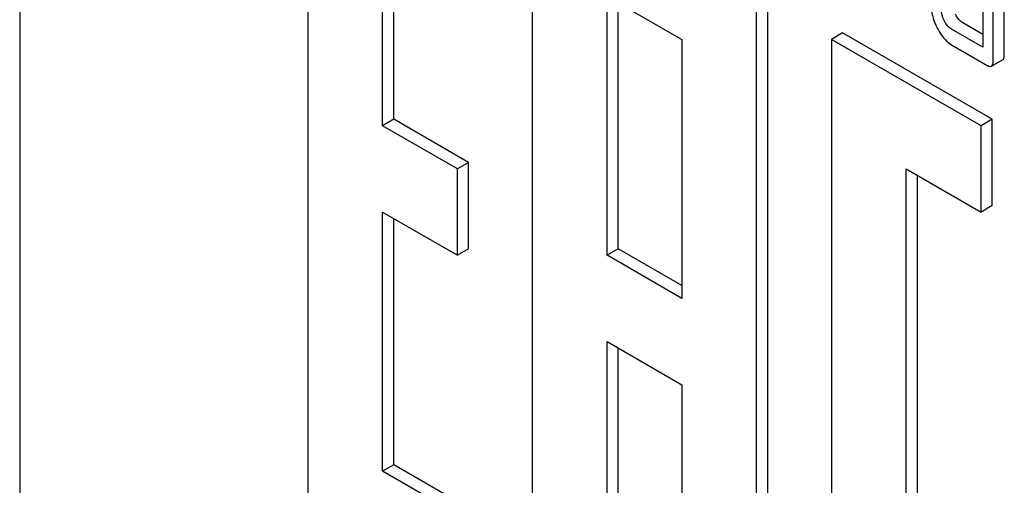
# Model space of a CAD drawing. Units: millimetres. Extents: x 0 to 6269, y -4 to 4433.
# Drawn here: x 4697 to 4716, y 2772 to 2780 of the extents above; entities that cross this region are included whole.
import ezdxf

# ---------------------------------------------------------------- set-up
doc = ezdxf.new("R2010")
doc.units = ezdxf.units.MM
doc.header["$LTSCALE"] = 344.776119
doc.layers.get('0').update_dxf_attribs({"linetype": 'CONTINUOUS'})

msp = doc.modelspace()

# ---------------------------------------------------------------- linework, layer by layer
at = {"color": 7, "linetype": 'Continuous'}
for p, q in [((4697.197, 2806.015), (4697.197, 2683.539)), ((4702.642, 2785.831), (4702.642, 2771.134)), ((4704.056, 2778.483), (4704.056, 2783.382)), ((4706.884, 2783.382), (4706.884, 2768.685)), ((4704.268, 2778.605), (4704.268, 2783.259)), ((4715.401, 2782.447), (4715.401, 2779.966)), ((4715.597, 2779.707), (4715.597, 2782.334)), ((4715.809, 2779.83), (4715.809, 2782.456)), ((4711.339, 2766.358), (4711.339, 2781.055)), ((4708.299, 2776.033), (4708.299, 2780.932)), ((4708.299, 2780.932), (4709.713, 2780.116)), ((4711.127, 2766.235), (4711.127, 2780.932)), ((4708.511, 2776.156), (4708.511, 2780.81)), ((4715.401, 2779.966), (4714.812, 2780.306)), ((4715.401, 2780.211), (4715.025, 2780.429)), ((4709.713, 2780.116), (4709.713, 2775.217)), ((4712.753, 2780.238), (4712.541, 2780.116)), ((4712.541, 2780.116), (4712.541, 2765.419)), ((4715.37, 2778.483), (4712.541, 2780.116)), ((4715.582, 2778.605), (4712.753, 2780.238)), ((4714.812, 2780.014), (4715.499, 2779.618)), ((4715.566, 2779.607), (4715.778, 2779.729)), ((4704.268, 2778.605), (4704.056, 2778.483)), ((4705.47, 2777.666), (4704.056, 2778.483)), ((4705.682, 2777.788), (4704.268, 2778.605)), ((4715.582, 2778.605), (4715.37, 2778.483)), ((4715.37, 2776.85), (4715.37, 2778.483)), ((4715.582, 2776.972), (4715.582, 2778.605)), ((4705.682, 2777.788), (4705.47, 2777.666)), ((4705.682, 2776.155), (4705.682, 2777.788)), ((4705.47, 2776.033), (4705.47, 2777.666)), ((4713.956, 2766.235), (4713.956, 2777.666)), ((4713.956, 2777.666), (4715.37, 2776.85)), ((4714.168, 2766.358), (4714.168, 2777.544)), ((4715.582, 2776.972), (4715.37, 2776.85)), ((4704.056, 2771.95), (4704.056, 2776.849)), ((4704.056, 2776.849), (4705.47, 2776.033)), ((4704.268, 2772.073), (4704.268, 2776.727)), ((4705.682, 2776.155), (4705.47, 2776.033)), ((4708.511, 2776.156), (4708.299, 2776.033)), ((4709.713, 2775.217), (4708.299, 2776.033)), ((4709.713, 2775.462), (4708.511, 2776.156)), ((4708.299, 2767.868), (4708.299, 2774.4)), ((4708.299, 2774.4), (4709.713, 2773.584)), ((4708.511, 2767.991), (4708.511, 2774.278)), ((4709.713, 2773.584), (4709.713, 2767.052)), ((4704.268, 2772.073), (4704.056, 2771.95)), ((4705.47, 2771.134), (4704.056, 2771.95)), ((4705.682, 2771.256), (4704.268, 2772.073))]:
    msp.add_line(p, q, dxfattribs=at)
for points, knots in [([(4714.42, 2780.824), (4714.42, 2780.784), (4714.429, 2780.619), (4714.479, 2780.457), (4714.534, 2780.344)], [0, 0, 0, 0, 0.245925, 1, 1, 1, 1]), ([(4714.673, 2780.471), (4714.663, 2780.491), (4714.631, 2780.567), (4714.616, 2780.651), (4714.616, 2780.711)], [0, 0, 0, 0, 0.269171, 1, 1, 1, 1]), ([(4714.812, 2780.306), (4714.798, 2780.314), (4714.738, 2780.357), (4714.698, 2780.421), (4714.673, 2780.471)], [0, 0, 0, 0, 0.227937, 1, 1, 1, 1]), ([(4715.025, 2780.429), (4715.011, 2780.437), (4714.951, 2780.479), (4714.91, 2780.543), (4714.885, 2780.594)], [0, 0, 0, 0, 0.221223, 1, 1, 1, 1]), ([(4714.534, 2780.344), (4714.552, 2780.307), (4714.621, 2780.18), (4714.723, 2780.066), (4714.812, 2780.014)], [0, 0, 0, 0, 0.286851, 1, 1, 1, 1]), ([(4715.778, 2779.729), (4715.79, 2779.736), (4715.808, 2779.772), (4715.809, 2779.807), (4715.809, 2779.83)], [0, 0, 0, 0, 0.379508, 1, 1, 1, 1]), ([(4715.499, 2779.618), (4715.506, 2779.614), (4715.525, 2779.604), (4715.553, 2779.599), (4715.566, 2779.607)], [0, 0, 0, 0, 0.325075, 1, 1, 1, 1]), ([(4715.566, 2779.607), (4715.578, 2779.614), (4715.596, 2779.649), (4715.597, 2779.685), (4715.597, 2779.707)], [0, 0, 0, 0, 0.379508, 1, 1, 1, 1])]:
    msp.add_open_spline(points, degree=3, knots=knots, dxfattribs=at)

doc.saveas('drawing.dxf')
